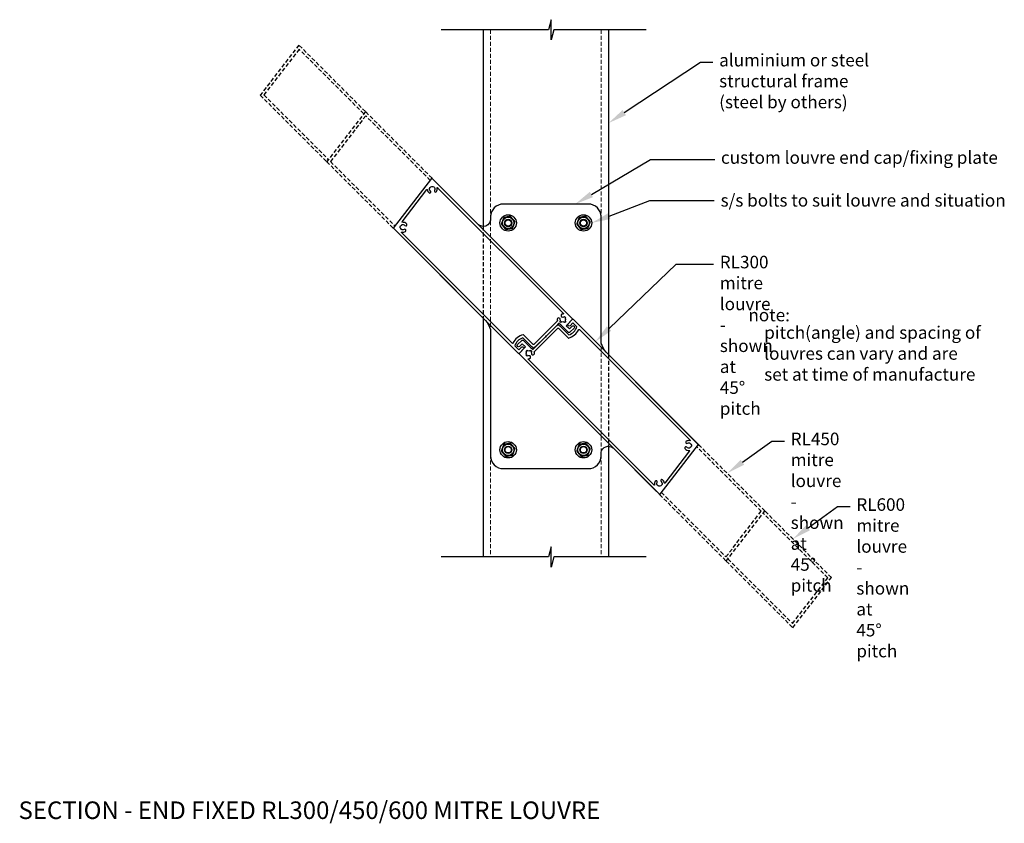
# Model space of a CAD drawing. Units: millimetres. Extents: x 5305 to 53915, y -11887 to 10420.
# Drawn here: x 22388 to 23172, y -278 to 362 of the extents above; entities that cross this region are included whole.
import ezdxf
from ezdxf import colors
from ezdxf.entities.mleader import LeaderData, LeaderLine
from ezdxf.math import Vec2, Vec3

# ---------------------------------------------------------------- set-up
doc = ezdxf.new("R2010")
doc.units = ezdxf.units.MM
doc.header["$MEASUREMENT"] = 0
doc.linetypes.add('HIDDEN2', pattern=[4.7625, 3.175, -1.5875])
for name, color, linetype in [('Annotation', 7, 'Continuous'), ('Dimensions', 7, 'Continuous'), ('Template heading', 7, 'Continuous')]:
    doc.layers.add(name, color=color, linetype=linetype)
doc.styles.get("Standard").update_dxf_attribs({"font": 'GIL_____.TTF', "height": 2})

msp = doc.modelspace()

# ---------------------------------------------------------------- linework, layer by layer
for points in [[(22886.789, 353.886), (22813.401, 353.886), (22811.257, 345.886), (22811.257, 361.886), (22809.114, 353.886), (22723.556, 353.886)], [(22886.789, -66.086), (22813.401, -66.086), (22811.257, -74.086), (22811.257, -58.086), (22809.114, -66.086), (22723.556, -66.086)]]:
    msp.add_lwpolyline(points)
at = {"color": 152, "true_color": 0x2776bb}
for points in [[(22756.995, 353.719), (22756.995, 197.211)], [(22856.995, 353.719), (22856.995, 95.01)], [(22756.995, 124.3), (22756.995, -66.086)], [(22856.995, 22.099), (22856.995, -66.086)]]:
    msp.add_lwpolyline(points, dxfattribs=at)
at = {"color": 152, "linetype": 'HIDDEN2', "lineweight": 5, "true_color": 0x2776bb}
for points in [[(22762.995, 353.719), (22762.995, -66.086)], [(22850.995, 353.719), (22850.995, -66.086)]]:
    msp.add_lwpolyline(points, dxfattribs=at)
at = {"ltscale": 5, "flags": 128}
for points in [[(22827.897, 117.801, -1), (22829.453, 116.245), (22826.228, 113.021, -0.4142136), (22824.814, 113.021), (22818.909, 118.926, -0.0932338), (22817.524, 119.78, 0.4005642), (22817.11, 119.77), (22815.41, 118.07), (22807.278, 109.938), (22806.712, 109.938), (22806.712, 109.372), (22797.695, 100.355, -0.3953324), (22797.285, 100.342, 0.0768986), (22795.851, 101.255), (22788.574, 108.531, 0.2216775), (22782.233, 102.173), (22785.428, 98.978), (22787.592, 101.141, -1), (22789.148, 99.586), (22785.64, 96.079, -0.4142136), (22785.216, 96.079), (22685.821, 195.473, -0.3763733), (22685.795, 195.868), (22716.128, 235.398, -0.4530941), (22716.578, 235.428), (22828.35, 123.656, -0.4142136), (22828.35, 123.232), (22823.244, 118.126), (22825.733, 115.637)], [(22821.301, 124.969, 0.3779645), (22821.677, 125.096), (22821.862, 125.415, -0.1316525), (22822.868, 124.409), (22822.549, 124.224, 0.3779645), (22822.422, 123.848, -0.2018101), (22822.422, 122.219, 0.3779645), (22822.549, 121.843), (22822.868, 121.659, -0.1316525), (22821.862, 120.652), (22821.677, 120.971, 0.3779645), (22821.301, 121.098, -0.2018101), (22819.672, 121.098, 0.3779644), (22819.296, 120.971), (22819.112, 120.652, -0.1316525), (22818.105, 121.659), (22818.424, 121.843, 0.3779645), (22818.551, 122.219, -0.1679639), (22818.461, 123.588, 0.3779645), (22818.287, 123.945), (22817.484, 124.277, 0.5046142), (22816.106, 123.447, 0.0839064), (22816.213, 121.985), (22797.435, 103.206, -0.4142136), (22797.011, 103.206), (22789.321, 110.896, 0.2651141), (22789.034, 110.975, 0.2184155), (22780.727, 104.239, -0.5132492), (22780.246, 104.16), (22692.125, 192.281, -0.7429546), (22692.397, 192.787, 0.1861285), (22695.164, 193.257, 1), (22694.244, 194.804, -2.1820862), (22694.798, 197.937, 1), (22696.192, 199.075, 0.2537448), (22692.752, 200.487, -0.6598031), (22692.481, 200.968), (22712.116, 226.556, -0.6598031), (22712.65, 226.419, 0.1851225), (22714.038, 223.996, 1), (22715.176, 225.391, -2.1820862), (22718.309, 225.945, 1), (22719.856, 225.025, 0.1860188), (22720.327, 227.79, -0.7427902), (22720.833, 228.061), (22820.955, 127.939, -0.6881274), (22820.727, 127.427, 0.0372235), (22820.073, 127.414, 0.5046142), (22819.243, 126.036), (22819.575, 125.233, 0.3779645), (22819.932, 125.059, -0.1679639)], [(22786.093, 101.509, -1), (22784.537, 103.065), (22787.762, 106.289, -0.4142136), (22789.176, 106.289), (22795.081, 100.384, -0.0932338), (22796.466, 99.53, 0.4005642), (22796.88, 99.54), (22798.58, 101.24), (22806.712, 109.372), (22807.278, 109.372), (22807.278, 109.938), (22816.295, 118.955, -0.3953324), (22816.705, 118.969, 0.0768986), (22818.139, 118.055), (22825.416, 110.779, 0.2216775), (22831.757, 117.137), (22828.562, 120.332), (22826.398, 118.169, -1), (22824.842, 119.724), (22828.35, 123.232, -0.4142136), (22828.774, 123.232), (22928.169, 23.837, -0.3763733), (22928.195, 23.442), (22897.862, -16.088, -0.4530941), (22897.412, -16.117), (22785.64, 95.654, -0.4142136), (22785.64, 96.079), (22790.746, 101.184), (22788.257, 103.673)], [(22792.689, 94.341, 0.3779645), (22792.313, 94.214), (22792.128, 93.895, -0.1316525), (22791.122, 94.902), (22791.441, 95.086, 0.3779645), (22791.568, 95.462, -0.2018101), (22791.568, 97.091, 0.3779645), (22791.441, 97.467), (22791.122, 97.652, -0.1316525), (22792.128, 98.658), (22792.313, 98.339, 0.3779645), (22792.689, 98.212, -0.2018101), (22794.318, 98.212, 0.3779644), (22794.694, 98.339), (22794.878, 98.658, -0.1316525), (22795.885, 97.652), (22795.566, 97.467, 0.3779645), (22795.439, 97.091, -0.1679639), (22795.529, 95.722, 0.3779645), (22795.703, 95.365), (22796.506, 95.033, 0.5046142), (22797.884, 95.863, 0.0839064), (22797.777, 97.325), (22816.555, 116.104, -0.4142136), (22816.979, 116.104), (22824.669, 108.414, 0.2651141), (22824.956, 108.336, 0.2184155), (22833.263, 115.071, -0.5132492), (22833.744, 115.15), (22921.865, 27.029, -0.7429546), (22921.593, 26.523, 0.1861285), (22918.826, 26.053, 1), (22919.746, 24.506, -2.1820862), (22919.192, 21.373, 1), (22917.798, 20.235, 0.2537448), (22921.238, 18.823, -0.6598031), (22921.509, 18.342), (22901.874, -7.245, -0.6598031), (22901.34, -7.109, 0.1851225), (22899.952, -4.686, 1), (22898.814, -6.081, -2.1820862), (22895.681, -6.634, 1), (22894.134, -5.715, 0.1860188), (22893.663, -8.48, -0.7427902), (22893.157, -8.751), (22793.034, 91.372, -0.6881274), (22793.263, 91.883, 0.0372235), (22793.917, 91.896, 0.5046142), (22794.747, 93.274), (22794.415, 94.077, 0.3779645), (22794.058, 94.251, -0.1679639)]]:
    msp.add_lwpolyline(points, format="xyb", close=True, dxfattribs=at)
at = {"color": 152, "linetype": 'HIDDEN2', "true_color": 0x2776bb}
for points in [[(22756.995, 197.211), (22756.995, 124.3)], [(22856.995, 95.01), (22856.995, 22.099)]]:
    msp.add_lwpolyline(points, dxfattribs=at)
for centre in [(22776.995, 200.01), (22836.995, 200.01), (22776.995, 19.3), (22836.995, 19.3)]:
    msp.add_circle(centre, 6.521)
at = {"color": 7, "linetype": 'Continuous', "lineweight": 25}
for centre, radius in [((22776.995, 200.01), 4.555), ((22836.995, 200.01), 4.555), ((22776.995, 200.01), 2.973), ((22776.995, 200.01), 2.493), ((22836.995, 200.01), 2.973), ((22836.995, 200.01), 2.493), ((22776.995, 19.3), 4.555), ((22836.995, 19.3), 4.555), ((22776.995, 19.3), 2.973), ((22776.995, 19.3), 2.493), ((22836.995, 19.3), 2.973), ((22836.995, 19.3), 2.493)]:
    msp.add_circle(centre, radius, dxfattribs=at)
for centre, start, end in [((22776.995, 200.01), 128.201656, 131.798344), ((22776.995, 200.01), 68.201656, 71.798344), ((22836.995, 200.01), 128.201656, 131.798344), ((22836.995, 200.01), 68.201656, 71.798344), ((22776.995, 200.01), 188.201656, 191.798344), ((22776.995, 200.01), 8.201656, 11.798344), ((22836.995, 200.01), 188.201656, 191.798344), ((22836.995, 200.01), 8.201656, 11.798344), ((22776.995, 200.01), 248.201656, 251.798344), ((22776.995, 200.01), 308.201656, 311.798344), ((22836.995, 200.01), 248.201656, 251.798344), ((22836.995, 200.01), 308.201656, 311.798344), ((22776.995, 19.3), 128.201656, 131.798344), ((22776.995, 19.3), 68.201656, 71.798344), ((22836.995, 19.3), 128.201656, 131.798344), ((22836.995, 19.3), 68.201656, 71.798344), ((22776.995, 19.3), 188.201656, 191.798344), ((22776.995, 19.3), 8.201656, 11.798344), ((22836.995, 19.3), 188.201656, 191.798344), ((22836.995, 19.3), 8.201656, 11.798344), ((22776.995, 19.3), 248.201656, 251.798344), ((22776.995, 19.3), 308.201656, 311.798344), ((22836.995, 19.3), 248.201656, 251.798344), ((22836.995, 19.3), 308.201656, 311.798344)]:
    msp.add_arc(centre, 5.441, start, end, dxfattribs=at)
for points, knots in [([(22773.369, 204.067), (22773.337, 203.981), (22773.304, 203.89), (22773.235, 203.699), (22773.198, 203.599), (22773.089, 203.298), (22773.015, 203.095), (22772.866, 202.685), (22772.791, 202.478), (22772.64, 202.064), (22772.564, 201.857), (22772.413, 201.442), (22772.338, 201.235), (22772.187, 200.821), (22772.112, 200.614), (22771.962, 200.202), (22771.888, 199.998), (22771.742, 199.598), (22771.672, 199.404), (22771.61, 199.234)], [0, 0, 0, 0, 0.0625, 0.0625, 0.125, 0.125, 0.25, 0.25, 0.375, 0.375, 0.5, 0.5, 0.625, 0.625, 0.75, 0.75, 0.875, 0.875, 1, 1, 1, 1]), ([(22778.695, 205.179), (22778.606, 205.164), (22778.509, 205.146), (22778.309, 205.111), (22778.207, 205.093), (22777.892, 205.038), (22777.676, 204.999), (22777.245, 204.924), (22777.029, 204.885), (22776.596, 204.809), (22776.379, 204.771), (22775.945, 204.694), (22775.729, 204.656), (22775.297, 204.58), (22775.081, 204.542), (22774.652, 204.466), (22774.439, 204.429), (22774.123, 204.373), (22774.018, 204.354), (22773.817, 204.319), (22773.72, 204.302), (22773.63, 204.286)], [0, 0, 0, 0, 0.0625, 0.0625, 0.125, 0.125, 0.25, 0.25, 0.375, 0.375, 0.5, 0.5, 0.625, 0.625, 0.75, 0.75, 0.875, 0.875, 0.9375, 0.9375, 1, 1, 1, 1]), ([(22782.321, 201.123), (22782.262, 201.193), (22782.2, 201.267), (22782.069, 201.423), (22782.001, 201.504), (22781.795, 201.749), (22781.656, 201.915), (22781.376, 202.249), (22781.235, 202.418), (22780.951, 202.755), (22780.809, 202.924), (22780.526, 203.262), (22780.384, 203.431), (22780.101, 203.769), (22779.959, 203.938), (22779.677, 204.273), (22779.538, 204.44), (22779.264, 204.766), (22779.132, 204.924), (22779.015, 205.062)], [0, 0, 0, 0, 0.0625, 0.0625, 0.125, 0.125, 0.25, 0.25, 0.375, 0.375, 0.5, 0.5, 0.625, 0.625, 0.75, 0.75, 0.875, 0.875, 1, 1, 1, 1]), ([(22833.369, 204.067), (22833.337, 203.981), (22833.304, 203.89), (22833.235, 203.699), (22833.198, 203.599), (22833.089, 203.298), (22833.015, 203.095), (22832.866, 202.685), (22832.79, 202.478), (22832.64, 202.064), (22832.564, 201.857), (22832.413, 201.442), (22832.338, 201.235), (22832.187, 200.821), (22832.112, 200.614), (22831.962, 200.202), (22831.888, 199.998), (22831.742, 199.598), (22831.672, 199.404), (22831.61, 199.234)], [0, 0, 0, 0, 0.0625, 0.0625, 0.125, 0.125, 0.25, 0.25, 0.375, 0.375, 0.5, 0.5, 0.625, 0.625, 0.75, 0.75, 0.875, 0.875, 1, 1, 1, 1]), ([(22838.694, 205.179), (22838.606, 205.164), (22838.509, 205.146), (22838.309, 205.111), (22838.207, 205.093), (22837.892, 205.038), (22837.676, 204.999), (22837.245, 204.924), (22837.029, 204.885), (22836.596, 204.809), (22836.379, 204.771), (22835.945, 204.694), (22835.729, 204.656), (22835.297, 204.58), (22835.081, 204.542), (22834.652, 204.466), (22834.439, 204.429), (22834.123, 204.373), (22834.018, 204.354), (22833.816, 204.319), (22833.72, 204.302), (22833.63, 204.286)], [0, 0, 0, 0, 0.0625, 0.0625, 0.125, 0.125, 0.25, 0.25, 0.375, 0.375, 0.5, 0.5, 0.625, 0.625, 0.75, 0.75, 0.875, 0.875, 0.9375, 0.9375, 1, 1, 1, 1]), ([(22842.321, 201.123), (22842.262, 201.193), (22842.2, 201.267), (22842.069, 201.423), (22842.001, 201.504), (22841.795, 201.749), (22841.656, 201.915), (22841.376, 202.249), (22841.234, 202.418), (22840.951, 202.755), (22840.809, 202.924), (22840.526, 203.262), (22840.384, 203.431), (22840.101, 203.769), (22839.959, 203.938), (22839.677, 204.273), (22839.538, 204.44), (22839.264, 204.766), (22839.132, 204.924), (22839.015, 205.062)], [0, 0, 0, 0, 0.0625, 0.0625, 0.125, 0.125, 0.25, 0.25, 0.375, 0.375, 0.5, 0.5, 0.625, 0.625, 0.75, 0.75, 0.875, 0.875, 1, 1, 1, 1]), ([(22771.669, 198.898), (22771.727, 198.828), (22771.79, 198.754), (22771.921, 198.598), (22771.989, 198.517), (22772.194, 198.272), (22772.334, 198.106), (22772.614, 197.772), (22772.755, 197.603), (22773.039, 197.266), (22773.181, 197.096), (22773.464, 196.759), (22773.606, 196.59), (22773.889, 196.252), (22774.031, 196.083), (22774.313, 195.748), (22774.452, 195.581), (22774.726, 195.255), (22774.858, 195.097), (22774.975, 194.959)], [0, 0, 0, 0, 0.0625, 0.0625, 0.125, 0.125, 0.25, 0.25, 0.375, 0.375, 0.5, 0.5, 0.625, 0.625, 0.75, 0.75, 0.875, 0.875, 1, 1, 1, 1]), ([(22780.621, 195.954), (22780.652, 196.04), (22780.686, 196.131), (22780.755, 196.322), (22780.792, 196.422), (22780.901, 196.722), (22780.975, 196.926), (22781.124, 197.336), (22781.199, 197.543), (22781.35, 197.957), (22781.426, 198.164), (22781.577, 198.579), (22781.652, 198.786), (22781.803, 199.2), (22781.878, 199.407), (22782.028, 199.819), (22782.102, 200.023), (22782.248, 200.423), (22782.318, 200.617), (22782.38, 200.787)], [0, 0, 0, 0, 0.0625, 0.0625, 0.125, 0.125, 0.25, 0.25, 0.375, 0.375, 0.5, 0.5, 0.625, 0.625, 0.75, 0.75, 0.875, 0.875, 1, 1, 1, 1]), ([(22831.669, 198.898), (22831.727, 198.828), (22831.79, 198.754), (22831.92, 198.598), (22831.989, 198.517), (22832.194, 198.272), (22832.334, 198.106), (22832.614, 197.772), (22832.755, 197.603), (22833.039, 197.266), (22833.181, 197.096), (22833.464, 196.759), (22833.606, 196.59), (22833.889, 196.252), (22834.031, 196.083), (22834.312, 195.748), (22834.452, 195.581), (22834.726, 195.255), (22834.858, 195.097), (22834.974, 194.959)], [0, 0, 0, 0, 0.0625, 0.0625, 0.125, 0.125, 0.25, 0.25, 0.375, 0.375, 0.5, 0.5, 0.625, 0.625, 0.75, 0.75, 0.875, 0.875, 1, 1, 1, 1]), ([(22840.621, 195.954), (22840.652, 196.04), (22840.686, 196.131), (22840.755, 196.322), (22840.791, 196.422), (22840.901, 196.722), (22840.975, 196.926), (22841.124, 197.336), (22841.199, 197.543), (22841.35, 197.957), (22841.426, 198.164), (22841.576, 198.579), (22841.652, 198.786), (22841.803, 199.2), (22841.878, 199.407), (22842.028, 199.819), (22842.102, 200.023), (22842.248, 200.423), (22842.318, 200.617), (22842.38, 200.787)], [0, 0, 0, 0, 0.0625, 0.0625, 0.125, 0.125, 0.25, 0.25, 0.375, 0.375, 0.5, 0.5, 0.625, 0.625, 0.75, 0.75, 0.875, 0.875, 1, 1, 1, 1]), ([(22775.295, 194.842), (22775.384, 194.857), (22775.481, 194.875), (22775.681, 194.91), (22775.783, 194.928), (22776.098, 194.983), (22776.314, 195.021), (22776.745, 195.097), (22776.961, 195.135), (22777.394, 195.212), (22777.611, 195.25), (22778.045, 195.327), (22778.261, 195.365), (22778.693, 195.441), (22778.909, 195.479), (22779.338, 195.555), (22779.551, 195.592), (22779.867, 195.648), (22779.972, 195.666), (22780.173, 195.702), (22780.27, 195.719), (22780.36, 195.735)], [0, 0, 0, 0, 0.0625, 0.0625, 0.125, 0.125, 0.25, 0.25, 0.375, 0.375, 0.5, 0.5, 0.625, 0.625, 0.75, 0.75, 0.875, 0.875, 0.9375, 0.9375, 1, 1, 1, 1]), ([(22835.295, 194.842), (22835.384, 194.857), (22835.481, 194.875), (22835.681, 194.91), (22835.783, 194.928), (22836.098, 194.983), (22836.314, 195.021), (22836.745, 195.097), (22836.961, 195.135), (22837.394, 195.212), (22837.611, 195.25), (22838.045, 195.327), (22838.261, 195.365), (22838.693, 195.441), (22838.909, 195.479), (22839.338, 195.555), (22839.551, 195.592), (22839.867, 195.648), (22839.972, 195.666), (22840.173, 195.702), (22840.27, 195.719), (22840.36, 195.735)], [0, 0, 0, 0, 0.0625, 0.0625, 0.125, 0.125, 0.25, 0.25, 0.375, 0.375, 0.5, 0.5, 0.625, 0.625, 0.75, 0.75, 0.875, 0.875, 0.9375, 0.9375, 1, 1, 1, 1]), ([(22778.695, 24.468), (22778.606, 24.453), (22778.509, 24.436), (22778.309, 24.4), (22778.207, 24.382), (22777.892, 24.327), (22777.676, 24.289), (22777.245, 24.213), (22777.029, 24.175), (22776.596, 24.098), (22776.379, 24.06), (22775.945, 23.984), (22775.729, 23.945), (22775.297, 23.869), (22775.081, 23.831), (22774.652, 23.756), (22774.439, 23.718), (22774.123, 23.662), (22774.018, 23.644), (22773.817, 23.608), (22773.72, 23.591), (22773.63, 23.575)], [0, 0, 0, 0, 0.0625, 0.0625, 0.125, 0.125, 0.25, 0.25, 0.375, 0.375, 0.5, 0.5, 0.625, 0.625, 0.75, 0.75, 0.875, 0.875, 0.9375, 0.9375, 1, 1, 1, 1]), ([(22782.321, 20.412), (22782.263, 20.482), (22782.2, 20.557), (22782.07, 20.712), (22782.001, 20.793), (22781.796, 21.038), (22781.656, 21.204), (22781.376, 21.539), (22781.235, 21.707), (22780.951, 22.045), (22780.809, 22.214), (22780.526, 22.552), (22780.384, 22.72), (22780.101, 23.058), (22779.959, 23.227), (22779.678, 23.563), (22779.538, 23.729), (22779.264, 24.055), (22779.132, 24.213), (22779.015, 24.352)], [0, 0, 0, 0, 0.0625, 0.0625, 0.125, 0.125, 0.25, 0.25, 0.375, 0.375, 0.5, 0.5, 0.625, 0.625, 0.75, 0.75, 0.875, 0.875, 1, 1, 1, 1]), ([(22838.695, 24.468), (22838.606, 24.453), (22838.509, 24.436), (22838.309, 24.4), (22838.207, 24.382), (22837.892, 24.327), (22837.676, 24.289), (22837.245, 24.213), (22837.029, 24.175), (22836.596, 24.098), (22836.379, 24.06), (22835.945, 23.984), (22835.729, 23.945), (22835.297, 23.869), (22835.081, 23.831), (22834.652, 23.756), (22834.439, 23.718), (22834.123, 23.662), (22834.018, 23.644), (22833.817, 23.608), (22833.72, 23.591), (22833.63, 23.575)], [0, 0, 0, 0, 0.0625, 0.0625, 0.125, 0.125, 0.25, 0.25, 0.375, 0.375, 0.5, 0.5, 0.625, 0.625, 0.75, 0.75, 0.875, 0.875, 0.9375, 0.9375, 1, 1, 1, 1]), ([(22842.321, 20.412), (22842.262, 20.482), (22842.2, 20.557), (22842.069, 20.712), (22842.001, 20.793), (22841.795, 21.038), (22841.656, 21.204), (22841.376, 21.539), (22841.235, 21.707), (22840.951, 22.045), (22840.809, 22.214), (22840.526, 22.552), (22840.384, 22.72), (22840.101, 23.058), (22839.959, 23.227), (22839.677, 23.563), (22839.538, 23.729), (22839.264, 24.055), (22839.132, 24.213), (22839.015, 24.352)], [0, 0, 0, 0, 0.0625, 0.0625, 0.125, 0.125, 0.25, 0.25, 0.375, 0.375, 0.5, 0.5, 0.625, 0.625, 0.75, 0.75, 0.875, 0.875, 1, 1, 1, 1]), ([(22773.369, 23.356), (22773.338, 23.27), (22773.304, 23.179), (22773.235, 22.988), (22773.199, 22.889), (22773.089, 22.588), (22773.015, 22.384), (22772.866, 21.974), (22772.791, 21.768), (22772.64, 21.353), (22772.564, 21.146), (22772.414, 20.732), (22772.338, 20.525), (22772.187, 20.11), (22772.112, 19.903), (22771.962, 19.491), (22771.888, 19.287), (22771.742, 18.888), (22771.672, 18.694), (22771.61, 18.524)], [0, 0, 0, 0, 0.0625, 0.0625, 0.125, 0.125, 0.25, 0.25, 0.375, 0.375, 0.5, 0.5, 0.625, 0.625, 0.75, 0.75, 0.875, 0.875, 1, 1, 1, 1]), ([(22771.669, 18.187), (22771.728, 18.118), (22771.79, 18.043), (22771.921, 17.888), (22771.989, 17.806), (22772.195, 17.561), (22772.334, 17.395), (22772.614, 17.061), (22772.756, 16.893), (22773.039, 16.555), (22773.181, 16.386), (22773.464, 16.048), (22773.606, 15.879), (22773.889, 15.542), (22774.031, 15.372), (22774.313, 15.037), (22774.452, 14.871), (22774.726, 14.545), (22774.858, 14.386), (22774.975, 14.248)], [0, 0, 0, 0, 0.0625, 0.0625, 0.125, 0.125, 0.25, 0.25, 0.375, 0.375, 0.5, 0.5, 0.625, 0.625, 0.75, 0.75, 0.875, 0.875, 1, 1, 1, 1]), ([(22780.621, 15.244), (22780.653, 15.329), (22780.686, 15.421), (22780.755, 15.611), (22780.792, 15.711), (22780.901, 16.012), (22780.975, 16.215), (22781.124, 16.625), (22781.2, 16.832), (22781.35, 17.246), (22781.426, 17.453), (22781.577, 17.868), (22781.652, 18.075), (22781.803, 18.489), (22781.878, 18.697), (22782.028, 19.108), (22782.102, 19.312), (22782.248, 19.712), (22782.318, 19.906), (22782.38, 20.076)], [0, 0, 0, 0, 0.0625, 0.0625, 0.125, 0.125, 0.25, 0.25, 0.375, 0.375, 0.5, 0.5, 0.625, 0.625, 0.75, 0.75, 0.875, 0.875, 1, 1, 1, 1]), ([(22833.369, 23.356), (22833.337, 23.27), (22833.304, 23.179), (22833.235, 22.988), (22833.198, 22.889), (22833.089, 22.588), (22833.015, 22.384), (22832.866, 21.974), (22832.791, 21.768), (22832.64, 21.353), (22832.564, 21.146), (22832.413, 20.732), (22832.338, 20.525), (22832.187, 20.11), (22832.112, 19.903), (22831.962, 19.491), (22831.888, 19.287), (22831.742, 18.888), (22831.672, 18.694), (22831.61, 18.524)], [0, 0, 0, 0, 0.0625, 0.0625, 0.125, 0.125, 0.25, 0.25, 0.375, 0.375, 0.5, 0.5, 0.625, 0.625, 0.75, 0.75, 0.875, 0.875, 1, 1, 1, 1]), ([(22831.669, 18.187), (22831.727, 18.118), (22831.79, 18.043), (22831.921, 17.888), (22831.989, 17.806), (22832.194, 17.561), (22832.334, 17.395), (22832.614, 17.061), (22832.755, 16.893), (22833.039, 16.555), (22833.181, 16.386), (22833.464, 16.048), (22833.606, 15.879), (22833.889, 15.542), (22834.031, 15.372), (22834.313, 15.037), (22834.452, 14.871), (22834.726, 14.545), (22834.858, 14.386), (22834.975, 14.248)], [0, 0, 0, 0, 0.0625, 0.0625, 0.125, 0.125, 0.25, 0.25, 0.375, 0.375, 0.5, 0.5, 0.625, 0.625, 0.75, 0.75, 0.875, 0.875, 1, 1, 1, 1]), ([(22840.621, 15.244), (22840.652, 15.329), (22840.686, 15.421), (22840.755, 15.611), (22840.792, 15.711), (22840.901, 16.012), (22840.975, 16.215), (22841.124, 16.625), (22841.199, 16.832), (22841.35, 17.246), (22841.426, 17.453), (22841.577, 17.868), (22841.652, 18.075), (22841.803, 18.489), (22841.878, 18.697), (22842.028, 19.108), (22842.102, 19.312), (22842.248, 19.712), (22842.318, 19.906), (22842.38, 20.076)], [0, 0, 0, 0, 0.0625, 0.0625, 0.125, 0.125, 0.25, 0.25, 0.375, 0.375, 0.5, 0.5, 0.625, 0.625, 0.75, 0.75, 0.875, 0.875, 1, 1, 1, 1]), ([(22775.296, 14.131), (22775.384, 14.147), (22775.481, 14.164), (22775.681, 14.199), (22775.783, 14.217), (22776.098, 14.273), (22776.314, 14.311), (22776.745, 14.387), (22776.961, 14.425), (22777.394, 14.501), (22777.611, 14.539), (22778.045, 14.616), (22778.261, 14.654), (22778.693, 14.73), (22778.909, 14.768), (22779.338, 14.844), (22779.551, 14.881), (22779.867, 14.937), (22779.972, 14.956), (22780.174, 14.991), (22780.27, 15.008), (22780.36, 15.024)], [0, 0, 0, 0, 0.0625, 0.0625, 0.125, 0.125, 0.25, 0.25, 0.375, 0.375, 0.5, 0.5, 0.625, 0.625, 0.75, 0.75, 0.875, 0.875, 0.9375, 0.9375, 1, 1, 1, 1]), ([(22835.295, 14.131), (22835.384, 14.147), (22835.481, 14.164), (22835.681, 14.199), (22835.783, 14.217), (22836.098, 14.273), (22836.314, 14.311), (22836.745, 14.387), (22836.961, 14.425), (22837.394, 14.501), (22837.611, 14.539), (22838.045, 14.616), (22838.261, 14.654), (22838.693, 14.73), (22838.909, 14.768), (22839.338, 14.844), (22839.551, 14.881), (22839.867, 14.937), (22839.972, 14.956), (22840.173, 14.991), (22840.27, 15.008), (22840.36, 15.024)], [0, 0, 0, 0, 0.0625, 0.0625, 0.125, 0.125, 0.25, 0.25, 0.375, 0.375, 0.5, 0.5, 0.625, 0.625, 0.75, 0.75, 0.875, 0.875, 0.9375, 0.9375, 1, 1, 1, 1])]:
    msp.add_open_spline(points, degree=3, knots=knots, dxfattribs=at)
at = {"layer": 'Annotation', "linetype": 'HIDDEN2'}
for points in [[(22663.331, 288.675), (22610.298, 341.708), (22579.541, 301.753), (22632.574, 248.72)], [(22661.978, 286.917), (22610.513, 338.381), (22582.463, 301.943), (22633.928, 250.478)], [(22716.361, 235.645), (22663.331, 288.675), (22632.574, 248.72), (22685.607, 195.687)], [(22714.985, 233.909), (22663.546, 285.348), (22635.496, 248.91), (22686.986, 197.42)], [(22897.629, -16.334), (22950.659, -69.364), (22981.416, -29.41), (22928.383, 23.623)], [(22899.005, -14.599), (22950.444, -66.038), (22978.494, -29.6), (22927.004, 21.89)], [(22950.659, -69.364), (23003.692, -122.397), (23034.449, -82.443), (22981.416, -29.41)], [(22952.012, -67.606), (23003.477, -119.071), (23031.527, -82.633), (22980.062, -31.168)]]:
    msp.add_lwpolyline(points, dxfattribs=at)
at = {"layer": 'Dimensions'}
for points in [[(22756.995, 197.211, -0.1648677), (22753.459, 198.546), (22718.875, 233.13)], [(22930.47, 21.535), (22854.924, 97.082, -0.079026), (22850.995, 104.153), (22850.995, 205.01, 0.4142136), (22840.995, 215.01), (22772.995, 215.01, 0.4142136), (22762.995, 205.01), (22762.995, 202.082, -0.374165), (22756.995, 197.211, -0.374165)], [(22685.821, 195.473), (22759.066, 122.229, -0.079026), (22762.995, 115.158), (22762.995, 14.3, 0.4142136), (22772.995, 4.3), (22840.995, 4.3, 0.4142136), (22850.995, 14.3), (22850.995, 17.229, -0.5744705), (22860.531, 20.764), (22895.115, -13.82)]]:
    msp.add_lwpolyline(points, format="xyb", dxfattribs=at)

# ---------------------------------------------------------------- texts
at = {"insert": (22968.309, 131.64), "char_height": 10, "attachment_point": 1}
msp.add_mtext_dynamic_manual_height_columns('note:', width=117.40699, gutter_width=50, heights=[0], dxfattribs=at)
at = {"layer": 'Annotation', "insert": (22980.921, 117.705), "char_height": 10, "attachment_point": 1}
msp.add_mtext_dynamic_manual_height_columns('\\pt0;pitch(angle) and spacing of \\Plouvres can vary and are \\Pset at time of manufacture', width=270.16559, gutter_width=50, heights=[116.721], dxfattribs=at)
at = {"layer": 'Template heading', "color": 7, "insert": (22387.054, -260.79), "char_height": 14, "attachment_point": 1}
msp.add_mtext_dynamic_manual_height_columns('SECTION - END FIXED RL300/450/600 MITRE LOUVRE', width=640.61131, gutter_width=50, heights=[0], dxfattribs=at)

# ---------------------------------------------------------------- leaders
at = {"layer": 'Annotation'}
ml = msp.add_multileader_mtext('Standard', dxfattribs=at)
ml.set_content('aluminium or steel \\Pstructural frame\\P(steel by others)', color=256)
ml.set_leader_properties(color=256, linetype='ByLayer', lineweight=-1)
ml.build(insert=Vec2(0, 0))
ml.multileader.update_dxf_attribs({"dogleg_length": 2, "arrow_head_size": 15, "scale": 5})
ctx = ml.context
ctx.base_point, ctx.scale, ctx.char_height, ctx.arrow_head_size, ctx.landing_gap_size, ctx.plane_origin = Vec3(22940.041, 328.01), 5, 10, 15, 5, Vec3(23192.15, 290.89)
notes = []
notes.append((ctx, [(1, (1, 1, 0), (22930.041, 328.01), (1, 0), 10, [(0, [(22856.995, 279.574)], 0, [])])]))
ctx.mtext.insert, ctx.mtext.flow_direction = Vec3(22945.041, 334.679), 5
ml = msp.add_multileader_mtext('Standard', dxfattribs=at)
ml.set_content('custom louvre end cap/fixing plate', color=256)
ml.set_leader_properties(color=256, linetype='ByLayer', lineweight=-1)
ml.build(insert=Vec2(0, 0))
ml.multileader.update_dxf_attribs({"dogleg_length": 2, "arrow_head_size": 15, "scale": 5})
ctx = ml.context
ctx.base_point, ctx.scale, ctx.char_height, ctx.arrow_head_size, ctx.landing_gap_size, ctx.plane_origin = Vec3(22941.478, 250.437), 5, 10, 15, 5, Vec3(22807.867, 211.381)
notes.append((ctx, [(0, (1, 1, 0), (22890.223, 250.437), (1, 0), 51.255, [(0, [(22830.4, 215.01)], 0, [])])]))
ctx.mtext.insert, ctx.mtext.flow_direction = Vec3(22946.478, 257.106), 5
ml = msp.add_multileader_mtext('Standard', dxfattribs=at)
ml.set_content('s/s bolts to suit louvre and situation', color=256)
ml.set_leader_properties(color=256, linetype='ByLayer', lineweight=-1)
ml.build(insert=Vec2(0, 0))
ml.multileader.update_dxf_attribs({"dogleg_length": 2, "arrow_head_size": 15, "scale": 5})
ctx = ml.context
ctx.base_point, ctx.scale, ctx.char_height, ctx.arrow_head_size, ctx.landing_gap_size, ctx.plane_origin = Vec3(22941.176, 217.94), 5, 10, 15, 5, Vec3(22820.982, 196.381)
notes.append((ctx, [(0, (1, 1, 0), (22889.922, 217.94), (1, 0), 51.255, [(0, [(22843.516, 200.01)], 0, [])])]))
ctx.mtext.insert, ctx.mtext.flow_direction = Vec3(22946.176, 223.004), 5
ml = msp.add_multileader_mtext('Standard', dxfattribs=at)
ml.set_content('RL300 mitre louvre - shown at 45%%D pitch', color=256)
ml.set_leader_properties(color=256, linetype='ByLayer', lineweight=-1)
ml.build(insert=Vec2(0, 0))
ml.multileader.update_dxf_attribs({"dogleg_length": 2, "arrow_head_size": 15, "scale": 5})
ctx = ml.context
ctx.base_point, ctx.scale, ctx.char_height, ctx.arrow_head_size, ctx.landing_gap_size, ctx.plane_origin = Vec3(22940.553, 167.173), 5, 10, 15, 5, Vec3(22729.803, 180.755)
notes.append((ctx, [(0, (1, 1, 0), (22910.694, 167.173), (1, 0), 29.859, [(0, [(22846.535, 105.471)], 0, [])])]))
ctx.mtext.insert, ctx.mtext.width, ctx.mtext.flow_direction = Vec3(22945.553, 173.842), 0.62249, 5
ml = msp.add_multileader_mtext('Standard', dxfattribs=at)
ml.set_content('RL450 mitre louvre - shown at 45%%D pitch', color=256)
ml.set_leader_properties(color=256, linetype='ByLayer', lineweight=-1)
ml.build(insert=Vec2(0, 0))
ml.multileader.update_dxf_attribs({"dogleg_length": 2, "arrow_head_size": 15, "scale": 5})
ctx = ml.context
ctx.base_point, ctx.scale, ctx.char_height, ctx.arrow_head_size, ctx.landing_gap_size, ctx.plane_origin = Vec3(22997.005, 26.291), 5, 10, 15, 5, Vec3(22834.654, 75.905)
notes.append((ctx, [(0, (1, 1, 0), (22987.005, 26.291), (1, 0), 10, [(0, [(22951.385, 0.62)], 0, [])])]))
ctx.mtext.insert, ctx.mtext.width, ctx.mtext.flow_direction = Vec3(23002.005, 32.96), 0.62249, 5
ml = msp.add_multileader_mtext('Standard', dxfattribs=at)
ml.set_content('RL600 mitre louvre - shown at 45%%D pitch', color=256)
ml.set_leader_properties(color=256, linetype='ByLayer', lineweight=-1)
ml.build(insert=Vec2(0, 0))
ml.multileader.update_dxf_attribs({"dogleg_length": 2, "arrow_head_size": 15, "scale": 5})
ctx = ml.context
ctx.base_point, ctx.scale, ctx.char_height, ctx.arrow_head_size, ctx.landing_gap_size, ctx.plane_origin = Vec3(23049.293, -25.998), 5, 10, 15, 5, Vec3(22886.942, 23.616)
notes.append((ctx, [(0, (1, 1, 0), (23039.293, -25.998), (1, 0), 10, [(0, [(23003.673, -51.668)], 0, [])])]))
ctx.mtext.insert, ctx.mtext.width, ctx.mtext.flow_direction = Vec3(23054.293, -19.329), 0.62249, 5
for ctx, leaders in notes:
    for number, flags, end, landing, length, lines in leaders:
        leader = LeaderData()
        leader.index, (leader.has_last_leader_line, leader.has_dogleg_vector, leader.attachment_direction) = number, flags
        leader.last_leader_point, leader.dogleg_vector, leader.dogleg_length = Vec3(end), Vec3(landing), length
        for number, points, colour, breaks in lines:
            line = LeaderLine()
            line.index, line.vertices, line.color, line.breaks = number, Vec3.list(points), colors.encode_raw_color(colour), breaks
            leader.lines.append(line)
        ctx.leaders.append(leader)

doc.saveas('drawing.dxf')
